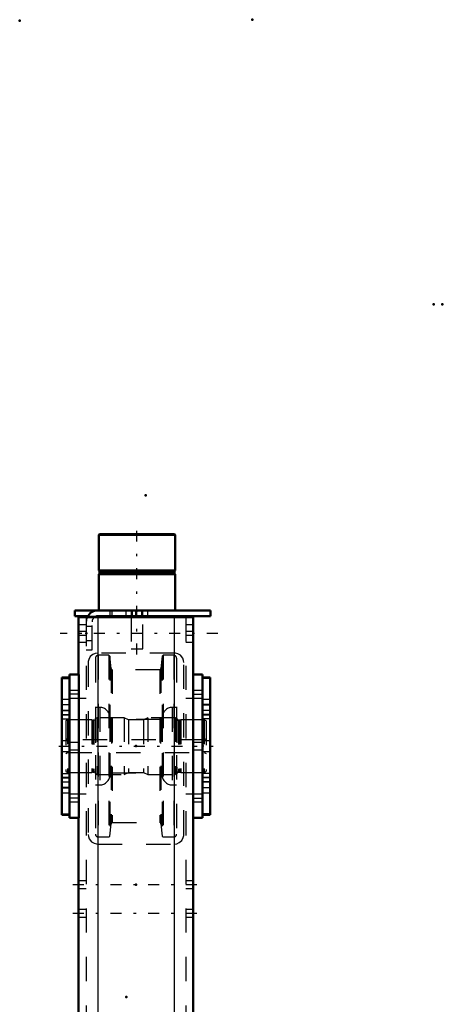
# Model space of a CAD drawing. Units: inches. Extents: x 19 to 243, y 19 to 234.
# Drawn here: x 103 to 120, y 193 to 234 of the extents above; entities that cross this region are included whole.
import ezdxf

# ---------------------------------------------------------------- set-up
doc = ezdxf.new("R2010")
doc.units = ezdxf.units.IN
doc.header["$MEASUREMENT"] = 0
doc.linetypes.add('Center', pattern=[1.5, 0.45, -0.5, 0.05, -0.5])
doc.linetypes.add('Dashed', pattern=[2, 1, -1])
for name, color, linetype, lineweight in [('2d ConnectionPoints', 7, 'Continuous', 50), ('AM_0', 7, 'Continuous', 50), ('AM_4', 3, 'Continuous', 25), ('AM_7', 7, 'Center', 25), ('AM_9', 6, 'Dashed', 25)]:
    doc.layers.add(name, color=color, linetype=linetype, lineweight=lineweight)

# ---------------------------------------------------------------- blocks, each defined once
blk = doc.blocks.new('131_D_5774150_3_0_in_KQ5HK_1_2_GN_Wire_Rope_Hoist_900')
at = {"layer": 'AM_0'}
for p, q in [((106.116, 212.361), (106.089, 212.334)), ((106.089, 212.334), (106.089, 210.865)), ((106.089, 212.334), (109.238, 212.334)), ((106.116, 212.361), (109.212, 212.361)), ((109.238, 212.334), (109.212, 212.361)), ((109.238, 210.865), (109.238, 212.334)), ((106.089, 210.865), (106.12, 210.826)), ((106.089, 210.865), (109.238, 210.865)), ((106.12, 210.747), (106.089, 210.708)), ((106.089, 210.708), (106.089, 209.212)), ((106.089, 210.708), (109.238, 210.708)), ((106.12, 210.826), (106.12, 210.747)), ((106.12, 210.826), (109.207, 210.826)), ((106.12, 210.747), (109.207, 210.747)), ((109.207, 210.826), (109.238, 210.865)), ((109.207, 210.747), (109.207, 210.826)), ((109.238, 210.708), (109.207, 210.747)), ((109.238, 209.212), (109.238, 210.708)), ((107.427, 208.975), (107.427, 208.936)), ((107.9, 208.936), (107.9, 208.975))]:
    blk.add_line(p, q, dxfattribs=at)
at = {"layer": 'AM_7'}
blk.add_line((107.664, 207.401), (107.664, 212.597), dxfattribs=at)
at = {"layer": 'AM_9'}
for p, q in [((107.427, 209.212), (107.427, 208.975)), ((107.9, 208.975), (107.9, 209.212)), ((107.427, 208.936), (107.427, 207.637)), ((107.9, 207.637), (107.9, 208.936)), ((107.427, 207.637), (107.9, 207.637))]:
    blk.add_line(p, q, dxfattribs=at)
blk = doc.blocks.new('132_2571201830_3_0_in_KQ5HK_1_2_GN_Wire_Rope_Hoist_900')
at = {"layer": 'AM_0'}
for p, q in [((105.105, 209.212), (110.695, 209.212)), ((105.105, 209.212), (105.105, 208.975)), ((110.695, 209.212), (110.695, 208.975)), ((105.105, 208.975), (105.64, 208.975)), ((106.049, 208.975), (110.695, 208.975))]:
    blk.add_line(p, q, dxfattribs=at)
for radius, end in [(0.472, 155.4144), (0.236, 123.6845)]:
    blk.add_arc((106.049, 208.739), radius, 90, end, dxfattribs=at)
at = {"layer": 'AM_7'}
for p, q in [((107.86, 208.964), (107.86, 209.223)), ((110.99, 208.267), (104.494, 208.267))]:
    blk.add_line(p, q, dxfattribs=at)
at = {"layer": 'AM_9'}
for p, q in [((106.542, 209.212), (106.542, 208.975)), ((106.64, 208.975), (106.64, 209.212)), ((107.211, 209.212), (107.211, 208.975)), ((107.467, 209.212), (107.467, 208.975)), ((107.605, 209.212), (107.605, 208.975)), ((107.86, 209.212), (107.86, 208.975)), ((108.116, 208.975), (108.116, 209.212)), ((105.577, 208.739), (105.577, 207.597)), ((105.64, 208.975), (106.049, 208.975)), ((105.813, 207.597), (105.813, 208.739)), ((105.813, 208.552), (105.577, 208.552)), ((105.577, 207.981), (105.813, 207.981)), ((105.577, 207.597), (105.813, 207.597))]:
    blk.add_line(p, q, dxfattribs=at)
for radius, start in [(0.472, 155.4144), (0.236, 123.6845)]:
    blk.add_arc((106.049, 208.739), radius, start, 180, dxfattribs=at)
blk = doc.blocks.new('139_2571204580_BEARING_COVER_W125_5_0_in_KQ5HK_1_2_GN_Wire_Rope_Hoist_900')
at = {"layer": 'AM_0'}
for p, q in [((104.88, 206.457), (104.565, 206.457)), ((104.565, 200.784), (104.565, 206.457)), ((104.565, 200.784), (104.88, 200.784))]:
    blk.add_line(p, q, dxfattribs=at)
at = {"layer": 'AM_4'}
for p, q in [((104.565, 206.405), (104.88, 206.405)), ((104.565, 204.928), (104.88, 204.928)), ((104.565, 204.742), (104.88, 204.742)), ((104.565, 202.499), (104.88, 202.499)), ((104.565, 202.313), (104.88, 202.313)), ((104.565, 200.837), (104.88, 200.837))]:
    blk.add_line(p, q, dxfattribs=at)
at = {"layer": 'AM_7'}
for p, q in [((104.896, 205.325), (104.55, 205.325)), ((104.896, 201.916), (104.55, 201.916))]:
    blk.add_line(p, q, dxfattribs=at)
at = {"layer": 'AM_9'}
for p, q in [((104.565, 206.455), (104.88, 206.455)), ((104.88, 205.542), (104.565, 205.542)), ((104.565, 205.333), (104.88, 205.333)), ((104.565, 205.109), (104.88, 205.109)), ((104.565, 205.097), (104.88, 205.097)), ((104.88, 204.9), (104.565, 204.9)), ((104.88, 203.837), (104.565, 203.837)), ((104.565, 203.404), (104.88, 203.404)), ((104.565, 202.341), (104.88, 202.341)), ((104.565, 202.144), (104.88, 202.144)), ((104.88, 202.132), (104.565, 202.132)), ((104.565, 201.908), (104.88, 201.908)), ((104.565, 201.699), (104.88, 201.699)), ((104.565, 200.787), (104.88, 200.787))]:
    blk.add_line(p, q, dxfattribs=at)
blk = doc.blocks.new('140_2571204580_BEARING_COVER_W125_6_0_in_KQ5HK_1_2_GN_Wire_Rope_Hoist_900')
at = {"layer": 'AM_0'}
for p, q in [((110.683, 206.457), (110.368, 206.457)), ((110.683, 206.457), (110.683, 200.784)), ((110.368, 200.784), (110.683, 200.784))]:
    blk.add_line(p, q, dxfattribs=at)
at = {"layer": 'AM_4'}
for p, q in [((110.683, 206.405), (110.368, 206.405)), ((110.683, 204.928), (110.368, 204.928)), ((110.683, 204.742), (110.368, 204.742)), ((110.683, 202.499), (110.368, 202.499)), ((110.683, 202.313), (110.368, 202.313)), ((110.683, 200.837), (110.368, 200.837))]:
    blk.add_line(p, q, dxfattribs=at)
at = {"layer": 'AM_7'}
for p, q in [((110.352, 205.325), (110.698, 205.325)), ((110.352, 201.916), (110.698, 201.916))]:
    blk.add_line(p, q, dxfattribs=at)
at = {"layer": 'AM_9'}
for p, q in [((110.683, 206.455), (110.368, 206.455)), ((110.683, 205.542), (110.368, 205.542)), ((110.683, 205.333), (110.368, 205.333)), ((110.368, 205.109), (110.683, 205.109)), ((110.683, 205.097), (110.368, 205.097)), ((110.683, 204.9), (110.368, 204.9)), ((110.683, 203.837), (110.368, 203.837)), ((110.368, 203.404), (110.683, 203.404)), ((110.368, 202.341), (110.683, 202.341)), ((110.683, 202.144), (110.368, 202.144)), ((110.683, 202.132), (110.368, 202.132)), ((110.683, 201.908), (110.368, 201.908)), ((110.368, 201.699), (110.683, 201.699)), ((110.683, 200.787), (110.368, 200.787))]:
    blk.add_line(p, q, dxfattribs=at)
blk = doc.blocks.new('142_2425421170_sh6_3_0_in_KQ5HK_1_2_GN_Wire_Rope_Hoist_900')
at = {"layer": 'AM_7'}
blk.add_line((104.441, 203.621), (110.807, 203.621), dxfattribs=at)
at = {"layer": 'AM_9'}
for p, q in [((104.809, 204.703), (104.73, 204.658)), ((104.73, 204.658), (104.73, 202.583)), ((105.801, 204.703), (104.809, 204.703)), ((104.809, 204.703), (104.809, 202.538)), ((105.801, 204.703), (105.801, 202.538)), ((105.837, 204.694), (105.801, 204.703)), ((105.837, 204.694), (105.837, 202.548)), ((105.892, 204.692), (105.854, 204.692)), ((105.854, 204.692), (105.854, 202.55)), ((105.892, 204.692), (105.892, 202.55)), ((106.018, 204.794), (105.955, 204.755)), ((105.955, 204.755), (105.955, 202.487)), ((107.132, 204.794), (106.018, 204.794)), ((106.018, 204.794), (106.018, 202.447)), ((107.132, 204.794), (107.132, 202.447)), ((107.31, 204.703), (107.132, 204.794)), ((107.938, 204.703), (107.31, 204.703)), ((107.31, 204.703), (107.31, 202.538)), ((108.116, 204.794), (107.938, 204.703)), ((107.938, 204.703), (107.938, 202.538)), ((109.25, 204.794), (108.116, 204.794)), ((108.116, 204.794), (108.116, 202.447)), ((109.25, 204.794), (109.25, 202.447)), ((109.313, 204.755), (109.25, 204.794)), ((109.313, 204.755), (109.313, 202.487)), ((109.414, 204.692), (109.376, 204.692)), ((109.376, 204.692), (109.376, 202.55)), ((109.414, 204.692), (109.414, 202.55)), ((109.467, 204.703), (109.43, 204.694)), ((109.43, 204.694), (109.43, 202.548)), ((110.439, 204.703), (109.467, 204.703)), ((109.467, 204.703), (109.467, 202.538)), ((110.518, 204.658), (110.439, 204.703)), ((110.439, 204.703), (110.439, 202.538)), ((110.518, 204.658), (110.518, 202.583)), ((104.809, 203.877), (104.73, 203.922)), ((110.439, 203.877), (104.809, 203.877)), ((110.518, 203.922), (110.439, 203.877)), ((104.73, 203.319), (104.809, 203.365)), ((104.809, 203.365), (110.439, 203.365)), ((110.439, 203.365), (110.518, 203.319)), ((104.73, 202.583), (104.809, 202.538)), ((104.809, 202.538), (105.801, 202.538)), ((105.801, 202.538), (105.837, 202.548)), ((105.854, 202.55), (105.892, 202.55)), ((107.132, 202.447), (107.31, 202.538)), ((107.31, 202.538), (107.938, 202.538)), ((107.938, 202.538), (108.116, 202.447)), ((109.376, 202.55), (109.414, 202.55)), ((109.43, 202.548), (109.467, 202.538)), ((109.467, 202.538), (110.439, 202.538)), ((110.439, 202.538), (110.518, 202.583)), ((105.955, 202.487), (106.018, 202.447)), ((106.018, 202.447), (107.132, 202.447)), ((108.116, 202.447), (109.25, 202.447)), ((109.25, 202.447), (109.313, 202.487))]:
    blk.add_line(p, q, dxfattribs=at)
for centre, start, end in [((105.854, 204.755), 255.0049, 270), ((105.892, 204.755), 270, 0), ((109.376, 204.755), 180, 270), ((109.414, 204.755), 270, 284.9951), ((105.854, 202.487), 90, 104.9951), ((105.892, 202.487), 0, 90), ((109.376, 202.487), 90, 180), ((109.414, 202.487), 75.0049, 90)]:
    blk.add_arc(centre, 0.063, start, end, dxfattribs=at)
blk = doc.blocks.new('143_2pkarfmed3aroq6dw8kemw7vo________0_in_KQ5HK_1_2_GN_Wire_Rope_Hoist_900')
at = {"layer": 'AM_9'}
for p, q in [((105.95, 207.246), (105.95, 199.996)), ((106.502, 207.364), (106.068, 207.364)), ((106.068, 207.364), (106.068, 199.878)), ((106.541, 207.328), (106.502, 207.364)), ((106.502, 207.364), (106.502, 199.878)), ((106.595, 206.815), (106.541, 207.328)), ((106.541, 207.328), (106.541, 199.913)), ((108.707, 207.328), (108.653, 206.815)), ((108.746, 207.364), (108.707, 207.328)), ((108.707, 207.328), (108.707, 199.913)), ((109.18, 207.364), (108.746, 207.364)), ((108.746, 207.364), (108.746, 199.878)), ((109.18, 207.364), (109.18, 199.878)), ((109.299, 207.246), (109.299, 199.996)), ((106.595, 206.815), (106.595, 200.426)), ((108.606, 206.773), (106.642, 206.773)), ((106.642, 206.773), (106.642, 200.469)), ((108.606, 206.773), (108.606, 200.469)), ((108.653, 206.815), (108.653, 200.426)), ((106.135, 205.217), (105.95, 205.217)), ((106.135, 205.217), (106.135, 202.024)), ((109.299, 205.217), (109.113, 205.217)), ((109.113, 205.217), (109.113, 202.024)), ((106.55, 204.803), (106.55, 202.439)), ((108.628, 204.724), (106.62, 204.724)), ((106.62, 204.724), (106.62, 202.518)), ((108.628, 204.724), (108.628, 202.518)), ((108.699, 204.803), (108.699, 202.439)), ((106.62, 202.518), (108.628, 202.518)), ((105.95, 202.024), (106.135, 202.024)), ((109.113, 202.024), (109.299, 202.024)), ((106.642, 200.469), (108.606, 200.469)), ((106.541, 199.913), (106.595, 200.426)), ((108.653, 200.426), (108.707, 199.913)), ((106.068, 199.878), (106.502, 199.878)), ((106.502, 199.878), (106.541, 199.913)), ((108.707, 199.913), (108.746, 199.878)), ((108.746, 199.878), (109.18, 199.878))]:
    blk.add_line(p, q, dxfattribs=at)
for centre, radius, start, end in [((106.068, 207.246), 0.118, 90, 180), ((109.18, 207.246), 0.118, 0, 90), ((106.642, 206.82), 0.0473, 185.9993, 270), ((108.606, 206.82), 0.0473, 270, 354.0007), ((106.135, 204.803), 0.415, 0, 90), ((109.113, 204.803), 0.415, 90, 180), ((106.62, 204.795), 0.0709, 180, 270), ((108.628, 204.795), 0.0709, 270, 0), ((106.62, 202.447), 0.0709, 90, 180), ((108.628, 202.447), 0.0709, 0, 90), ((106.135, 202.439), 0.415, 270, 0), ((109.113, 202.439), 0.415, 180, 270), ((106.642, 200.421), 0.0473, 90, 174.0007), ((108.606, 200.421), 0.0473, 5.9993, 90), ((106.068, 199.996), 0.118, 180, 270), ((109.18, 199.996), 0.118, 270, 0)]:
    blk.add_arc(centre, radius, start, end, dxfattribs=at)
blk = doc.blocks.new('146_3637010230_TRAVEL_WHEEL_BEAM_0_in_KQ5HK_1_2_GN_Wire_Rope_Hoist_900')
at = {"layer": 'AM_0'}
for p, q in [((105.262, 208.936), (109.986, 208.936)), ((105.262, 208.936), (105.262, 206.573)), ((109.986, 208.936), (109.986, 206.573)), ((104.88, 206.573), (105.274, 206.573)), ((104.88, 206.573), (104.88, 200.668)), ((105.274, 206.573), (105.274, 200.668)), ((109.974, 206.573), (109.974, 200.668)), ((110.368, 206.573), (109.974, 206.573)), ((110.368, 206.573), (110.368, 200.668)), ((104.88, 200.668), (105.274, 200.668)), ((105.262, 200.668), (105.262, 184.487)), ((110.368, 200.668), (109.974, 200.668)), ((109.986, 200.668), (109.986, 192.282)), ((105.262, 178.581), (105.262, 159.133)), ((109.986, 169.29), (109.986, 157.361)), ((104.88, 159.133), (104.88, 149.684)), ((104.88, 159.133), (105.274, 159.133)), ((105.274, 159.133), (105.274, 149.684)), ((109.974, 157.361), (109.974, 151.455)), ((110.368, 157.361), (109.974, 157.361)), ((110.368, 157.361), (110.368, 151.455)), ((110.368, 151.455), (109.974, 151.455)), ((109.986, 151.455), (109.986, 147.715)), ((104.88, 149.684), (105.274, 149.684)), ((105.262, 149.684), (105.262, 147.715)), ((105.262, 147.715), (109.986, 147.715))]:
    blk.add_line(p, q, dxfattribs=at)
at = {"layer": 'AM_4'}
for p, q in [((106.049, 208.936), (106.049, 184.487)), ((109.199, 208.936), (109.199, 184.487)), ((106.049, 178.581), (106.049, 147.715)), ((109.199, 178.581), (109.199, 147.715))]:
    blk.add_line(p, q, dxfattribs=at)
at = {"layer": 'AM_7'}
for p, q in [((105.294, 205.762), (104.861, 205.762)), ((109.954, 205.762), (110.387, 205.762)), ((105.294, 201.48), (104.861, 201.48)), ((109.954, 201.48), (110.387, 201.48)), ((105.026, 197.912), (110.222, 197.912)), ((105.026, 196.731), (110.222, 196.731)), ((109.954, 156.549), (110.387, 156.549)), ((109.954, 152.267), (110.387, 152.267)), ((105.026, 148.424), (110.222, 148.424))]:
    blk.add_line(p, q, dxfattribs=at)
at = {"layer": 'AM_9'}
for p, q in [((105.577, 208.621), (105.262, 208.621)), ((105.577, 208.936), (105.577, 147.715)), ((106.049, 208.936), (106.049, 207.459)), ((109.199, 208.936), (109.199, 207.459)), ((109.671, 208.936), (109.671, 147.715)), ((109.986, 208.621), (109.671, 208.621)), ((105.577, 208.345), (105.262, 208.345)), ((105.577, 208.188), (105.262, 208.188)), ((109.986, 208.345), (109.671, 208.345)), ((109.986, 208.188), (109.671, 208.188)), ((105.262, 207.912), (105.577, 207.912)), ((109.671, 207.912), (109.986, 207.912)), ((109.199, 207.459), (106.049, 207.459)), ((105.656, 207.066), (105.656, 199.979)), ((109.593, 199.979), (109.593, 207.066)), ((105.262, 205.919), (104.88, 205.919)), ((105.262, 205.919), (105.262, 205.604)), ((110.368, 205.919), (109.986, 205.919)), ((109.986, 205.604), (109.986, 205.919)), ((104.88, 205.604), (105.262, 205.604)), ((105.577, 205.589), (104.88, 205.589)), ((110.368, 205.589), (109.671, 205.589)), ((109.986, 205.604), (110.368, 205.604)), ((105.262, 203.778), (104.88, 203.778)), ((105.262, 203.778), (105.262, 203.463)), ((110.368, 203.778), (109.986, 203.778)), ((109.986, 203.463), (109.986, 203.778)), ((104.88, 203.463), (105.262, 203.463)), ((109.986, 203.463), (110.368, 203.463)), ((104.88, 201.652), (105.577, 201.652)), ((105.262, 201.637), (104.88, 201.637)), ((104.88, 201.322), (105.262, 201.322)), ((105.262, 201.637), (105.262, 201.322)), ((109.671, 201.652), (110.368, 201.652)), ((110.368, 201.637), (109.986, 201.637)), ((109.986, 201.322), (109.986, 201.637)), ((109.986, 201.322), (110.368, 201.322)), ((106.049, 199.585), (109.199, 199.585)), ((105.577, 198.07), (105.262, 198.07)), ((109.986, 198.07), (109.671, 198.07)), ((105.262, 197.755), (105.577, 197.755)), ((109.671, 197.755), (109.986, 197.755)), ((105.577, 196.888), (105.262, 196.888)), ((109.986, 196.888), (109.671, 196.888)), ((105.262, 196.573), (105.577, 196.573)), ((109.671, 196.573), (109.986, 196.573)), ((109.986, 192.282), (109.986, 169.29)), ((105.577, 190.235), (105.262, 190.235)), ((109.986, 190.235), (109.671, 190.235)), ((105.262, 187.085), (105.577, 187.085)), ((109.671, 187.085), (109.986, 187.085)), ((105.262, 184.487), (105.262, 178.581)), ((106.049, 184.487), (106.049, 178.581)), ((109.199, 184.487), (109.199, 178.581)), ((105.577, 174.487), (105.262, 174.487)), ((109.986, 174.487), (109.671, 174.487)), ((105.262, 171.337), (105.577, 171.337)), ((109.671, 171.337), (109.986, 171.337)), ((105.262, 158.798), (104.88, 158.798)), ((105.262, 158.798), (105.262, 158.286)), ((104.88, 158.286), (105.262, 158.286)), ((109.199, 158.345), (106.049, 158.345)), ((105.656, 157.951), (105.656, 150.865)), ((109.593, 150.865), (109.593, 157.951)), ((110.368, 156.706), (109.986, 156.706)), ((109.986, 156.392), (109.986, 156.706)), ((105.577, 156.377), (104.88, 156.377)), ((110.368, 156.377), (109.671, 156.377)), ((109.986, 156.392), (110.368, 156.392)), ((105.262, 154.566), (104.88, 154.566)), ((104.88, 154.251), (105.262, 154.251)), ((105.262, 154.566), (105.262, 154.251)), ((110.368, 154.566), (109.986, 154.566)), ((109.986, 154.251), (109.986, 154.566)), ((109.986, 154.251), (110.368, 154.251)), ((104.88, 152.44), (105.577, 152.44)), ((109.671, 152.44), (110.368, 152.44)), ((110.368, 152.425), (109.986, 152.425)), ((109.986, 152.11), (109.986, 152.425)), ((109.986, 152.11), (110.368, 152.11)), ((105.262, 150.53), (104.88, 150.53)), ((105.262, 150.53), (105.262, 150.018)), ((106.049, 150.471), (109.199, 150.471)), ((106.049, 150.471), (106.049, 147.715)), ((109.199, 150.471), (109.199, 147.715)), ((104.88, 150.018), (105.262, 150.018)), ((105.577, 148.699), (105.262, 148.699)), ((109.986, 148.699), (109.671, 148.699)), ((105.262, 148.148), (105.577, 148.148)), ((109.671, 148.148), (109.986, 148.148))]:
    blk.add_line(p, q, dxfattribs=at)
for points in [[(106.049, 207.459), (105.939, 207.444), (105.843, 207.401), (105.741, 207.31), (105.675, 207.188), (105.658, 207.106), (105.656, 207.066)], [(109.593, 207.066), (109.584, 207.147), (109.548, 207.248), (109.455, 207.364), (109.352, 207.428), (109.249, 207.456), (109.199, 207.459)], [(105.656, 199.979), (105.664, 199.897), (105.7, 199.797), (105.793, 199.68), (105.896, 199.616), (106, 199.588), (106.049, 199.585)], [(109.199, 199.585), (109.309, 199.601), (109.405, 199.644), (109.507, 199.734), (109.573, 199.857), (109.59, 199.939), (109.593, 199.979)], [(106.049, 158.345), (105.939, 158.33), (105.843, 158.287), (105.741, 158.196), (105.675, 158.074), (105.658, 157.992), (105.656, 157.951)], [(109.593, 157.951), (109.584, 158.033), (109.548, 158.134), (109.455, 158.25), (109.352, 158.314), (109.249, 158.342), (109.199, 158.345)], [(105.656, 150.865), (105.664, 150.783), (105.7, 150.682), (105.793, 150.566), (105.896, 150.502), (106, 150.474), (106.049, 150.471)], [(109.199, 150.471), (109.309, 150.487), (109.405, 150.53), (109.507, 150.62), (109.573, 150.742), (109.59, 150.825), (109.593, 150.865)]]:
    blk.add_lwpolyline(points, dxfattribs=at)

msp = doc.modelspace()

# ---------------------------------------------------------------- linework, layer by layer
at = {"layer": '2d ConnectionPoints'}
for p in [(102.83333, 233.52229), (112.41474, 233.56166), (119.88033, 221.82732), (120.24233, 221.82732), (108.01774, 213.95536), (107.66365, 209.21156), (107.66365, 209.21156), (105.57704, 208.26639), (105.57704, 208.26639), (105.57704, 208.26639), (104.88033, 203.62072), (104.88033, 203.62072), (107.62404, 203.62072), (107.62404, 203.62072), (107.62404, 203.62072), (110.36774, 203.62072), (110.36774, 203.62072), (107.62404, 197.91206), (107.23033, 193.28607)]:
    msp.add_point(p, dxfattribs=at)

# ---------------------------------------------------------------- block references
for name in ['131_D_5774150_3_0_in_KQ5HK_1_2_GN_Wire_Rope_Hoist_900', '132_2571201830_3_0_in_KQ5HK_1_2_GN_Wire_Rope_Hoist_900', '146_3637010230_TRAVEL_WHEEL_BEAM_0_in_KQ5HK_1_2_GN_Wire_Rope_Hoist_900', '143_2pkarfmed3aroq6dw8kemw7vo________0_in_KQ5HK_1_2_GN_Wire_Rope_Hoist_900', '139_2571204580_BEARING_COVER_W125_5_0_in_KQ5HK_1_2_GN_Wire_Rope_Hoist_900', '140_2571204580_BEARING_COVER_W125_6_0_in_KQ5HK_1_2_GN_Wire_Rope_Hoist_900', '142_2425421170_sh6_3_0_in_KQ5HK_1_2_GN_Wire_Rope_Hoist_900']:
    msp.add_blockref(name, (0, 0))

doc.saveas('drawing.dxf')
